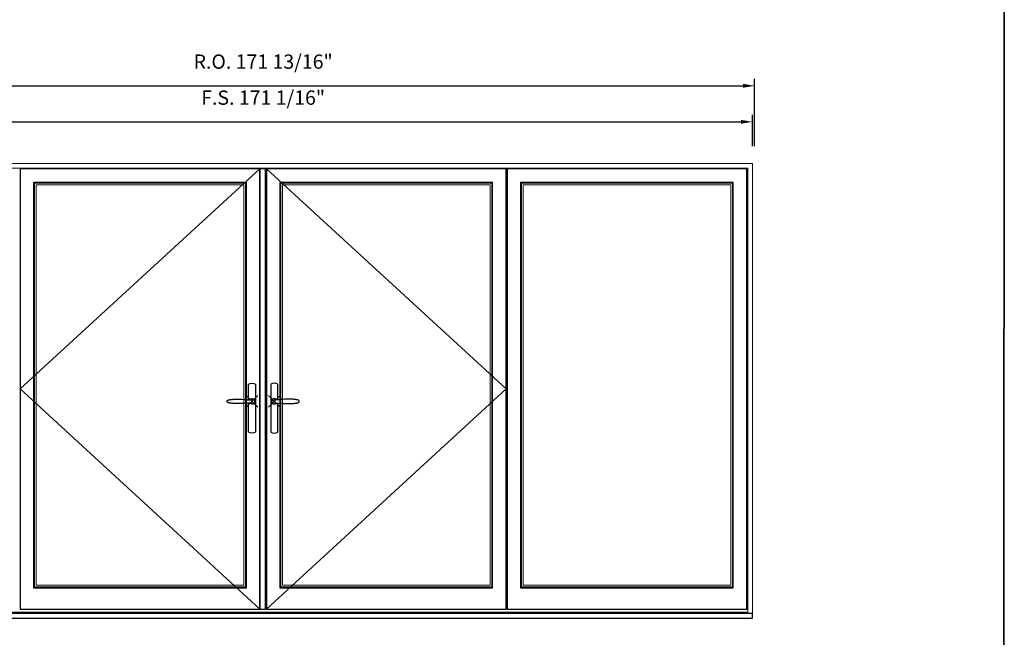
# Model space of a CAD drawing. Extents: x -9328 to -6909, y 33397 to 34781.
# Drawn here: x -7081 to -6909, y 34596 to 34704 of the extents above; entities that cross this region are included whole.
import ezdxf

# ---------------------------------------------------------------- set-up
doc = ezdxf.new("R2010")
doc.units = 0
doc.header["$LTSCALE"] = 250
doc.header["$MEASUREMENT"] = 0
doc.header["$PDMODE"] = 3
doc.header["$PDSIZE"] = -2
doc.layers.get('DEFPOINTS').update_dxf_attribs({"color": 2, "linetype": 'CONTINUOUS', "lineweight": 0})
for name, color, linetype in [('7', 7, 'CONTINUOUS'), ('Astragal', 3, 'CONTINUOUS'), ('MC Brickmould', 3, 'CONTINUOUS'), ('Operation Lines', 2, 'CONTINUOUS'), ('Sash', 4, 'CONTINUOUS')]:
    doc.layers.add(name, color=color, linetype=linetype)
for name, color, linetype, lineweight in [('BORDER', 7, 'CONTINUOUS', 35), ('Dimensions', 2, 'CONTINUOUS', 0), ('FRAME', 7, 'CONTINUOUS', 0), ('GLASS', 6, 'CONTINUOUS', 0), ('GLAZING STOP', 1, 'CONTINUOUS', 0)]:
    doc.layers.add(name, color=color, linetype=linetype, lineweight=lineweight)
doc.layers.add('viewport', color=7, linetype='CONTINUOUS', plot=False)
doc.styles.add('ROMANS', font='romans')
doc.dimstyles.new('LWDEC', dxfattribs={"dimscale": 20, "dimtxt": 2.5, "dimasz": 2, "dimexe": 1.25, "dimexo": 3, "dimgap": 2, "dimtad": 1, "dimtoh": 1, "dimdec": 0, "dimzin": 11, "dimdsep": 46, "dimtxsty": 'ROMANS', "dimcen": 0, "dimdle": 1.5, "dimazin": 0, "dimtfac": 1, "dimtdec": 0, "dimtix": 1, "dimtmove": 0, "dimatfit": 3, "dimfxl": 0, "dimtzin": 0, "dimarcsym": 0})

# ---------------------------------------------------------------- blocks, each defined once
blk = doc.blocks.new('*D1036')
at = {"layer": 'DEFPOINTS', "color": 0}
for p in [(-6953.33, 34686.21), (-7124.39, 34678.93), (-6953.33, 34678.93)]:
    blk.add_point(p, dxfattribs=at)
at = {"layer": 'Dimensions', "color": 0, "lineweight": -2}
for p, q in [((-7124.39, 34681.93), (-7124.39, 34687.46)), ((-6953.33, 34681.93), (-6953.33, 34687.46)), ((-7122.39, 34686.21), (-6955.33, 34686.21))]:
    blk.add_line(p, q, dxfattribs=at)
at = {"layer": 'Dimensions', "color": 0}
for points in [[(-7122.39, 34686.55), (-7122.39, 34685.88), (-7124.39, 34686.21)], [(-6955.33, 34686.55), (-6955.33, 34685.88), (-6953.33, 34686.21)]]:
    blk.add_solid(points, dxfattribs=at)
at = {"layer": 'Dimensions', "color": 0, "insert": (-7038.86, 34690.12), "char_height": 2.5, "attachment_point": 5, "style": 'ROMANS'}
blk.add_mtext('F.S. 171 1/16"', dxfattribs=at)
blk = doc.blocks.new('*D1038')
at = {"layer": 'DEFPOINTS', "color": 0}
for p in [(-6952.96, 34692.51), (-7124.77, 34678.93), (-6952.96, 34678.93)]:
    blk.add_point(p, dxfattribs=at)
at = {"layer": 'Dimensions', "color": 0, "lineweight": -2}
for p, q in [((-7124.77, 34681.93), (-7124.77, 34693.76)), ((-6952.96, 34681.93), (-6952.96, 34693.76)), ((-7122.77, 34692.51), (-6954.96, 34692.51))]:
    blk.add_line(p, q, dxfattribs=at)
at = {"layer": 'Dimensions', "color": 0}
for points in [[(-7122.77, 34692.85), (-7122.77, 34692.18), (-7124.77, 34692.51)], [(-6954.96, 34692.85), (-6954.96, 34692.18), (-6952.96, 34692.51)]]:
    blk.add_solid(points, dxfattribs=at)
at = {"layer": 'Dimensions', "color": 0, "insert": (-7038.86, 34696.42), "char_height": 2.5, "attachment_point": 5, "style": 'ROMANS'}
blk.add_mtext('R.O. 171 13/16"', dxfattribs=at)
blk = doc.blocks.new('*U2')
at = {"layer": '7', "color": 7, "lineweight": 25}
for points in [[(-50.5, 921.2), (-50.5, 991, -0.260241), (-19.5, 991), (-19.5, 776.9, -0.255586), (-50.5, 776.9), (-50.5, 906.7)], [(-44.3, 921.4, -0.227156), (-35, 925.9, -1.588724), (-44.3, 906.6)], [(-23.8, 917.4), (-23.6, 917), (-23.5, 916.7), (-23.5, 916.4), (-23.4, 916), (-23.4, 915.7), (-23.3, 915.5), (-23.3, 915.2), (-23.3, 915), (-23.3, 914.8), (-23.3, 914.5), (-23.3, 914.1), (-23.3, 914, -0.416255), (-35, 902.3)]]:
    blk.add_lwpolyline(points, format="xyb", dxfattribs=at)
for points in [[(-35.2, 902.3), (-35, 902.2), (-35, 902.3), (-35, 902.3), (-35, 902.4), (-34.9, 902.5), (-34.9, 902.5), (-34.9, 902.6), (-34.9, 902.7), (-34.9, 902.8), (-35, 902.9), (-35.1, 903), (-35.1, 903.2), (-35.1, 903.2), (-35.4, 903.7), (-35.9, 904.2), (-36.5, 904.7), (-37.2, 905.2), (-38, 905.5), (-38.9, 905.9), (-40.1, 906.1), (-41.2, 906.4), (-42.3, 906.4), (-43.8, 906.6), (-45.2, 906.6), (-46.6, 906.7), (-48.1, 906.7), (-51, 906.7), (-54, 906.6), (-57.3, 906.4), (-60.6, 906.1), (-63.9, 905.8), (-67.2, 905.6), (-70.6, 905.4), (-73.9, 905.2), (-77.3, 904.9), (-80.7, 904.7), (-87.3, 904.4), (-93.9, 904.2), (-100.4, 904.1), (-106.8, 904.2), (-113.3, 904.4), (-119.8, 904.8), (-122.9, 905.1), (-125.9, 905.4), (-129, 905.7), (-132, 906.1), (-135.1, 906.5), (-136.8, 906.8), (-138.3, 907.3), (-139.7, 907.8), (-140.8, 908.3), (-141.4, 908.5), (-142, 908.8), (-142.5, 909), (-142.8, 909.2), (-143.1, 909.5), (-143.5, 909.7), (-143.8, 910), (-144.2, 910.3), (-144.5, 910.7), (-144.8, 911.2), (-145, 911.6), (-145.2, 912.1), (-145.4, 912.7), (-145.5, 912.9), (-145.5, 913.1), (-145.5, 913.5), (-145.5, 913.7), (-145.5, 914), (-145.5, 914.3), (-145.5, 914.7), (-145.5, 915), (-145.4, 915.2), (-145.4, 915.5), (-145.3, 915.7), (-145, 916.4), (-144.6, 917.1), (-144.3, 917.6), (-143.8, 918), (-143.4, 918.4), (-143.2, 918.5), (-143, 918.6), (-142.9, 918.7), (-142.8, 918.8), (-142.6, 918.8), (-142.5, 918.9), (-141.9, 919.2), (-141.4, 919.5), (-140.7, 919.8), (-140, 920.1), (-139.4, 920.3), (-138.8, 920.5), (-138.4, 920.6), (-138, 920.8), (-137.5, 921), (-136.8, 921.1), (-136, 921.3), (-135.1, 921.5), (-131.8, 922), (-128.6, 922.3), (-125.3, 922.7), (-122.2, 922.9), (-118.9, 923.2), (-115.7, 923.4), (-108, 923.8), (-100.3, 923.9), (-93.8, 923.8), (-87.3, 923.6), (-80.7, 923.2), (-73.2, 922.7), (-65.7, 922.2), (-63.4, 922.1), (-61, 921.9), (-58.6, 921.7), (-56.3, 921.5), (-54, 921.4), (-51.4, 921.2), (-49, 921.2), (-46.6, 921.2), (-45.1, 921.3), (-43.7, 921.4), (-42.3, 921.5), (-41.2, 921.6), (-40.1, 921.8), (-38.9, 922.1), (-38, 922.4), (-37.2, 922.8), (-36.5, 923.2), (-35.9, 923.7), (-35.4, 924.2), (-35.1, 924.7), (-35.1, 924.8), (-35.1, 924.9), (-35, 925), (-35, 925.1), (-34.9, 925.2), (-34.9, 925.3), (-34.9, 925.3), (-34.9, 925.4), (-34.9, 925.5), (-34.9, 925.6), (-35, 925.6), (-35, 925.6), (-35, 925.7), (-35, 925.8), (-33.4, 925.6), (-31.9, 925.3), (-30.4, 924.8), (-29.5, 924.4)], [(-35, 925.8), (-34.7, 925.7)], [(-29.4, 924.4), (-28.9, 924.1), (-28.2, 923.6), (-27.5, 923), (-26.9, 922.6), (-26.5, 922.1), (-26, 921.5), (-25.9, 921.5), (-25.7, 921.2), (-24.8, 919.9), (-24.2, 918.6), (-23.7, 917.1)], [(-46.7, 914), (-46.7, 914)]]:
    blk.add_lwpolyline(points, dxfattribs=at)
for centre, radius, start, end in [((-34.8, 914.4), 11.3, 38.1933, 89.0491), ((-34.8, 913.5), 11.2, 270.8307, 321.9269)]:
    blk.add_arc(centre, radius, start, end, dxfattribs=at)
at = {"layer": 'viewport', "color": 5}
blk.add_point((-35, 914), dxfattribs=at)
blk = doc.blocks.new('*U3')
at = {"layer": '7', "color": 7, "lineweight": 25}
for points in [[(50.5, 921.2), (50.5, 991, 0.260241), (19.5, 991), (19.5, 776.9, 0.255586), (50.5, 776.9), (50.5, 906.7)], [(44.3, 921.4, 0.227156), (35, 925.9, 1.588724), (44.3, 906.6)], [(23.8, 917.4), (23.6, 917), (23.5, 916.7), (23.5, 916.4), (23.4, 916), (23.4, 915.7), (23.3, 915.5), (23.3, 915.2), (23.3, 915), (23.3, 914.8), (23.3, 914.5), (23.3, 914.1), (23.3, 914, 0.416255), (35, 902.3)]]:
    blk.add_lwpolyline(points, format="xyb", dxfattribs=at)
for points in [[(29.4, 924.4), (28.9, 924.1), (28.2, 923.6), (27.5, 923), (26.9, 922.6), (26.5, 922.1), (26, 921.5), (25.9, 921.5), (25.7, 921.2), (24.8, 919.9), (24.2, 918.6), (23.7, 917.1)], [(35.2, 902.3), (35, 902.2), (35, 902.3), (35, 902.3), (35, 902.4), (34.9, 902.5), (34.9, 902.5), (34.9, 902.6), (34.9, 902.7), (34.9, 902.8), (35, 902.9), (35.1, 903), (35.1, 903.2), (35.1, 903.2), (35.4, 903.7), (35.9, 904.2), (36.5, 904.7), (37.2, 905.2), (38, 905.5), (38.9, 905.9), (40.1, 906.1), (41.2, 906.4), (42.3, 906.4), (43.8, 906.6), (45.2, 906.6), (46.6, 906.7), (48.1, 906.7), (51, 906.7), (54, 906.6), (57.3, 906.4), (60.6, 906.1), (63.9, 905.8), (67.2, 905.6), (70.6, 905.4), (73.9, 905.2), (77.3, 904.9), (80.7, 904.7), (87.3, 904.4), (93.9, 904.2), (100.4, 904.1), (106.8, 904.2), (113.3, 904.4), (119.8, 904.8), (122.9, 905.1), (125.9, 905.4), (129, 905.7), (132, 906.1), (135.1, 906.5), (136.8, 906.8), (138.3, 907.3), (139.7, 907.8), (140.8, 908.3), (141.4, 908.5), (142, 908.8), (142.5, 909), (142.8, 909.2), (143.1, 909.5), (143.5, 909.7), (143.8, 910), (144.2, 910.3), (144.5, 910.7), (144.8, 911.2), (145, 911.6), (145.2, 912.1), (145.4, 912.7), (145.5, 912.9), (145.5, 913.1), (145.5, 913.5), (145.5, 913.7), (145.5, 914), (145.5, 914.3), (145.5, 914.7), (145.5, 915), (145.4, 915.2), (145.4, 915.5), (145.3, 915.7), (145, 916.4), (144.6, 917.1), (144.3, 917.6), (143.8, 918), (143.4, 918.4), (143.2, 918.5), (143, 918.6), (142.9, 918.7), (142.8, 918.8), (142.6, 918.8), (142.5, 918.9), (141.9, 919.2), (141.4, 919.5), (140.7, 919.8), (140, 920.1), (139.4, 920.3), (138.8, 920.5), (138.4, 920.6), (138, 920.8), (137.5, 921), (136.8, 921.1), (136, 921.3), (135.1, 921.5), (131.8, 922), (128.6, 922.3), (125.3, 922.7), (122.2, 922.9), (118.9, 923.2), (115.7, 923.4), (108, 923.8), (100.3, 923.9), (93.8, 923.8), (87.3, 923.6), (80.7, 923.2), (73.2, 922.7), (65.7, 922.2), (63.4, 922.1), (61, 921.9), (58.6, 921.7), (56.3, 921.5), (54, 921.4), (51.4, 921.2), (49, 921.2), (46.6, 921.2), (45.1, 921.3), (43.7, 921.4), (42.3, 921.5), (41.2, 921.6), (40.1, 921.8), (38.9, 922.1), (38, 922.4), (37.2, 922.8), (36.5, 923.2), (35.9, 923.7), (35.4, 924.2), (35.1, 924.7), (35.1, 924.8), (35.1, 924.9), (35, 925), (35, 925.1), (34.9, 925.2), (34.9, 925.3), (34.9, 925.3), (34.9, 925.4), (34.9, 925.5), (34.9, 925.6), (35, 925.6), (35, 925.6), (35, 925.7), (35, 925.8), (33.4, 925.6), (31.9, 925.3), (30.4, 924.8), (29.5, 924.4)], [(35, 925.8), (34.7, 925.7)], [(46.7, 914), (46.7, 914)]]:
    blk.add_lwpolyline(points, dxfattribs=at)
for centre, radius, start, end in [((34.8, 914.4), 11.3, 90.9509, 141.8067), ((34.8, 913.5), 11.2, 218.0731, 269.1693)]:
    blk.add_arc(centre, radius, start, end, dxfattribs=at)
at = {"layer": 'viewport', "color": 5}
blk.add_point((35, 914), dxfattribs=at)

msp = doc.modelspace()

# ---------------------------------------------------------------- linework, layer by layer
at = {"layer": 'Astragal'}
msp.add_lwpolyline([(-7039.4334, 34600.97771), (-7038.44915, 34600.97771), (-7038.44915, 34677.98543), (-7039.4334, 34677.98543)], close=True, dxfattribs=at)
at = {"layer": 'BORDER'}
msp.add_line((-6909.30548, 34745.15152), (-6909.83028, 33397.28475), dxfattribs=at)
at = {"layer": 'FRAME'}
for points in [[(-7124.39386, 34599.40291), (-6953.33121, 34599.40291), (-6953.33121, 34678.93031), (-7124.39386, 34678.93031)], [(-7123.56709, 34600.4659), (-6954.15798, 34600.4659), (-6954.15798, 34678.10354), (-7123.56709, 34678.10354)]]:
    msp.add_lwpolyline(points, close=True, dxfattribs=at)
at = {"layer": 'GLASS'}
for points in [[(-7078.82308, 34604.87534), (-7041.95308, 34604.87534), (-7041.95308, 34675.46575), (-7078.82308, 34675.46575)], [(-7035.77199, 34604.87534), (-6998.90198, 34604.87534), (-6998.90198, 34675.46575), (-7035.77199, 34675.46575)], [(-6993.70514, 34604.87534), (-6956.83514, 34604.87534), (-6956.83514, 34675.46575), (-6993.70514, 34675.46575)]]:
    msp.add_lwpolyline(points, close=True, dxfattribs=at)
at = {"layer": 'GLAZING STOP'}
for points in [[(-7078.54749, 34605.15093), (-7042.22867, 34605.15093), (-7042.22867, 34675.19016), (-7078.54749, 34675.19016)], [(-7035.4964, 34605.15093), (-6999.17757, 34605.15093), (-6999.17757, 34675.19016), (-7035.4964, 34675.19016)], [(-6993.42955, 34605.15093), (-6957.11073, 34605.15093), (-6957.11073, 34675.19016), (-6993.42955, 34675.19016)]]:
    msp.add_lwpolyline(points, close=True, dxfattribs=at)
at = {"layer": 'MC Brickmould'}
msp.add_lwpolyline([(-7124.39386, 34599.40291), (-6953.33121, 34599.40291), (-6953.33121, 34600.22968), (-7124.39386, 34600.22968)], close=True, dxfattribs=at)
at = {"layer": 'Operation Lines'}
for points in [[(-7039.4334, 34677.98543), (-7081.34276, 34639.48157), (-7039.4334, 34600.97771)], [(-7038.29167, 34677.98543), (-6996.3823, 34639.48157), (-7038.29167, 34600.97771)]]:
    msp.add_lwpolyline(points, dxfattribs=at)
at = {"layer": 'Sash'}
for points in [[(-7081.34276, 34600.97771), (-7039.4334, 34600.97771), (-7039.4334, 34677.98543), (-7081.34276, 34677.98543)], [(-7038.29167, 34600.97771), (-6996.3823, 34600.97771), (-6996.3823, 34677.98543), (-7038.29167, 34677.98543)], [(-6996.22482, 34600.97771), (-6954.31546, 34600.97771), (-6954.31546, 34677.98543), (-6996.22482, 34677.98543)], [(-7078.98056, 34604.71786), (-7041.7956, 34604.71786), (-7041.7956, 34675.62323), (-7078.98056, 34675.62323)], [(-7035.92947, 34604.71786), (-6998.7445, 34604.71786), (-6998.7445, 34675.62323), (-7035.92947, 34675.62323)], [(-6993.86262, 34604.71786), (-6956.67766, 34604.71786), (-6956.67766, 34675.62323), (-6993.86262, 34675.62323)]]:
    msp.add_lwpolyline(points, close=True, dxfattribs=at)

# ---------------------------------------------------------------- block references
at = {"layer": 'Operation Lines', "xscale": 0.03937, "yscale": 0.03937, "zscale": 0.03937}
for name, p in [('*U2', (-7039.4334, 34601.33204)), ('*U3', (-7038.29167, 34601.33204))]:
    msp.add_blockref(name, p, dxfattribs=at)

# ---------------------------------------------------------------- dimensions: what is measured, and where the dimension line sits
at = {"layer": 'Dimensions'}
for base, p1, p2, text, picture, middle in [((-6952.95719, 34692.51296), (-7124.76787, 34678.93031), (-6952.95719, 34678.93031), 'R.O. <>', '*D1038', (-7038.86253, 34696.41772)), ((-6953.3312076292, 34686.2137627704), (-7124.3938576292, 34678.9303127704), (-6953.3312076292, 34678.9303127704), 'F.S. <>', '*D1036', (-7038.8625326292, 34690.1185246752))]:
    dim = msp.add_linear_dim(base=base, p1=p1, p2=p2, text=text, dimstyle='LWDEC', override={"dimscale": 1, "dimdec": 4, "dimlunit": 5, "dimpost": '"', "dimtdec": 4, "dimfrac": 2}, dxfattribs=at)
    dim.commit()
    dim.dimension.update_dxf_attribs({"geometry": picture, "text_midpoint": middle})

doc.saveas('drawing.dxf')
